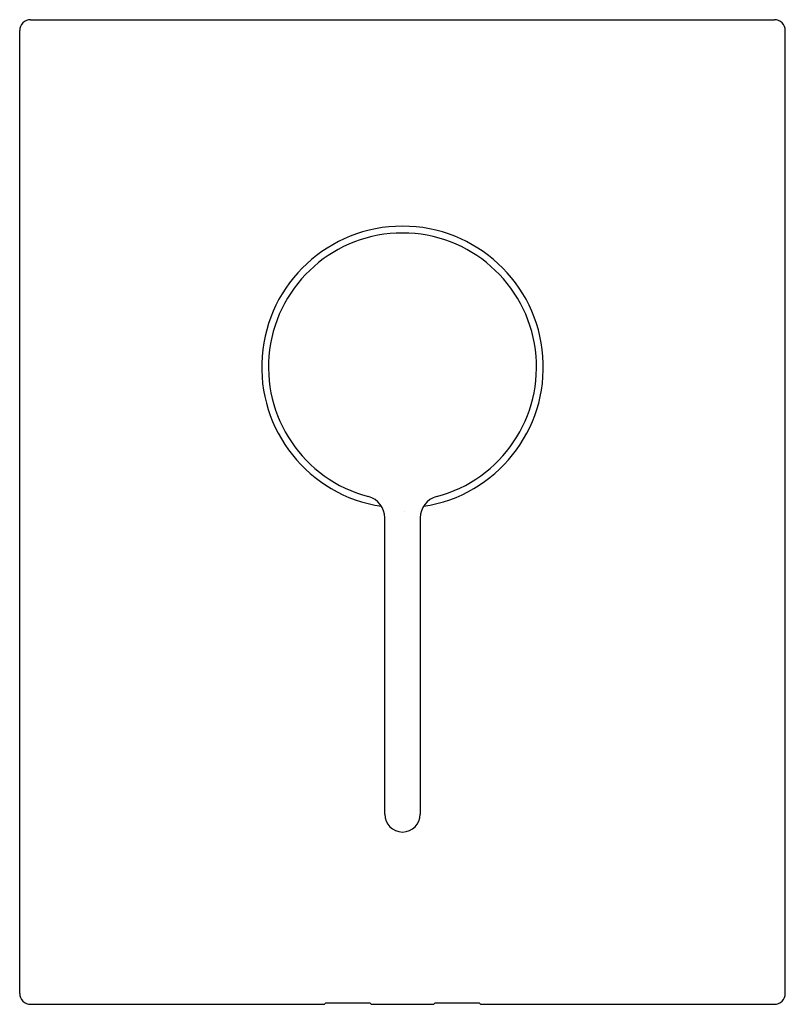
# Model space of a CAD drawing. Units: inches. Extents: x 4046.05 to 4051.56, y 89.45 to 96.54.
import ezdxf

# ---------------------------------------------------------------- set-up
doc = ezdxf.new("R2010")
doc.units = ezdxf.units.IN
doc.header["$LTSCALE"] = 0.64311
doc.header["$MEASUREMENT"] = 0
doc.layers.get('0').update_dxf_attribs({"color": 255, "linetype": 'CONTINUOUS'})
doc.layers.get('Defpoints').update_dxf_attribs({"linetype": 'CONTINUOUS'})
doc.styles.get("Standard").update_dxf_attribs({"font": 'txt', "width": 0.8})

msp = doc.modelspace()

# ---------------------------------------------------------------- linework, layer by layer
for p, q in [((4046.127, 96.5379), (4051.4819, 96.5379)), ((4046.0486, 89.5296), (4046.0486, 96.4594)), ((4051.5604, 89.5296), (4051.5604, 96.4594)), ((4048.6765, 90.8194), (4048.6765, 92.9527)), ((4048.9324, 92.9527), (4048.9324, 90.8194)), ((4046.127, 89.4513), (4048.243, 89.4513)), ((4048.243, 89.4513), (4048.2533, 89.4616)), ((4048.2533, 89.4616), (4048.5683, 89.4616)), ((4048.5683, 89.4616), (4048.5786, 89.4513)), ((4048.5786, 89.4513), (4049.0304, 89.4513)), ((4049.0304, 89.4513), (4049.0407, 89.4616)), ((4049.0407, 89.4616), (4049.3557, 89.4616)), ((4049.3557, 89.4616), (4049.366, 89.4513)), ((4049.366, 89.4513), (4051.4819, 89.4513))]:
    msp.add_line(p, q)
for centre, radius, start, end in [((4046.1269, 96.4596), 0.0783, 89.9102, 180.0898), ((4051.4821, 96.4596), 0.0783, 359.9102, 90.0898), ((4048.8045, 94.0379), 1.0138, 278.59072, 261.40928), ((4048.8045, 94.0379), 0.9646, 284.73701, 255.26284), ((4048.519, 92.9527), 0.1575, 360, 75.26253), ((4049.0899, 92.9527), 0.1575, 104.73837, 180.00002), ((4048.8045, 90.8194), 0.128, 180, 360), ((4046.1269, 89.5296), 0.0783, 180, 270.0898), ((4051.4821, 89.5296), 0.0783, 269.9102, 0)]:
    msp.add_arc(centre, radius, start, end)

# ---------------------------------------------------------------- texts
at = {"layer": 'Defpoints'}
for tag, p, s in [('TRADENAME', (4048.8081, 92.9984), 'MODULO'), ('MODELNUMBER', (4048.8081, 93.0001), 'K-99724T-4'), ('PRODUCT', (4048.8081, 92.9968), 'VALVE TRIM')]:
    msp.add_attdef(tag, p, s, height=0.001, dxfattribs=at)

doc.saveas('drawing.dxf')
